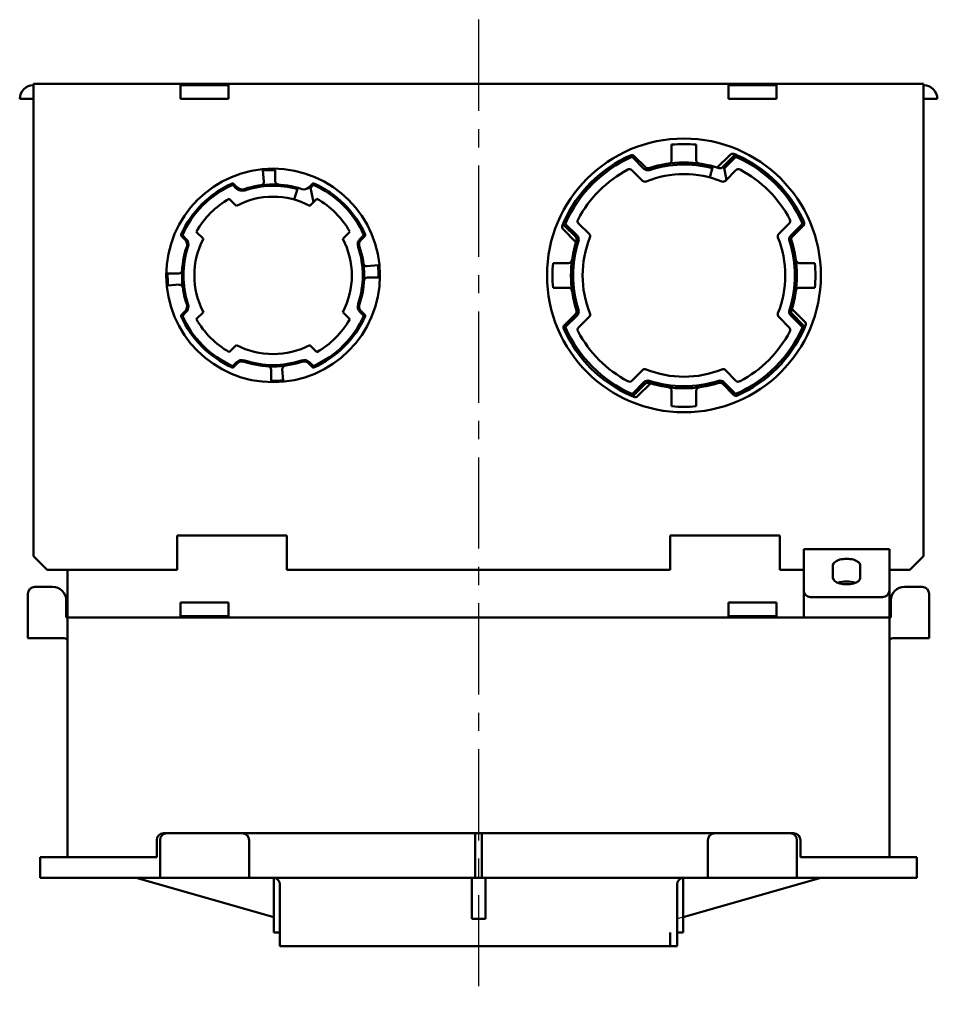
# Model space of a CAD drawing. Units: millimetres. Extents: x 156 to 558, y 60 to 787.
# Drawn here: x 390 to 524, y 428 to 571 of the extents above; entities that cross this region are included whole.
import ezdxf

# ---------------------------------------------------------------- set-up
doc = ezdxf.new("R2010")
doc.units = ezdxf.units.MM
doc.header["$LTSCALE"] = 0.419669
doc.linetypes.add('CENTER', pattern=[50.8, 31.75, -6.35, 6.35, -6.35])
doc.linetypes.add('DOTSX', pattern=[6.35, 3.175, -3.175])
for name, color, linetype in [('NoLayerName_001', 7, 'Continuous'), ('NoLayerName_003', 7, 'Continuous'), ('NoLayerName_005', 7, 'Continuous'), ('NoLayerName_006', 7, 'Continuous')]:
    doc.layers.add(name, color=color, linetype=linetype)

msp = doc.modelspace()

# ---------------------------------------------------------------- linework, layer by layer
at = {"layer": 'NoLayerName_001', "color": 30, "linetype": 'Continuous', "lineweight": 50}
for p, q in [((522.26, 562.11), (392.26, 562.11)), ((392.26, 493.11), (392.26, 562.11)), ((413.76, 559.91), (413.76, 561.91)), ((413.76, 561.91), (420.76, 561.91)), ((420.76, 559.91), (420.76, 561.91)), ((493.76, 559.91), (493.76, 561.91)), ((500.76, 561.91), (493.76, 561.91)), ((500.76, 559.91), (500.76, 561.91)), ((522.26, 493.11), (522.26, 562.11)), ((390.26, 559.91), (392.26, 559.91)), ((420.76, 559.91), (413.76, 559.91)), ((493.76, 559.91), (500.76, 559.91)), ((524.26, 559.91), (522.26, 559.91)), ((413.26, 496.11), (429.26, 496.11)), ((413.26, 491.11), (413.26, 496.11)), ((429.26, 491.11), (429.26, 496.11)), ((485.26, 491.11), (485.26, 496.11)), ((501.26, 496.11), (485.26, 496.11)), ((501.26, 491.11), (501.26, 496.11)), ((517.26, 494.11), (504.76, 494.11)), ((504.76, 484.11), (504.76, 494.11)), ((517.26, 484.11), (517.26, 494.11)), ((394.26, 491.11), (392.26, 493.11)), ((520.26, 491.11), (522.26, 493.11)), ((394.26, 491.11), (413.26, 491.11)), ((397.26, 491.11), (397.26, 484.11)), ((485.26, 491.11), (429.26, 491.11)), ((504.76, 491.11), (501.26, 491.11)), ((509.01, 489.91), (509.01, 491.77)), ((513.01, 489.91), (513.01, 491.77)), ((517.26, 491.11), (520.26, 491.11)), ((395.06, 488.61), (392.46, 488.61)), ((519.46, 488.61), (522.06, 488.61)), ((391.46, 487.61), (391.46, 481.11)), ((397.06, 484.11), (397.06, 486.61)), ((413.76, 486.31), (420.76, 486.31)), ((413.76, 484.31), (413.76, 486.31)), ((420.76, 486.31), (420.76, 484.31)), ((500.76, 486.31), (493.76, 486.31)), ((493.76, 486.31), (493.76, 484.31)), ((500.76, 484.31), (500.76, 486.31)), ((505.76, 487.11), (516.26, 487.11)), ((517.46, 486.61), (517.46, 484.11)), ((523.06, 487.61), (523.06, 481.11)), ((397.06, 484.11), (517.46, 484.11)), ((397.26, 484.11), (397.26, 449.11)), ((413.76, 484.31), (420.76, 484.31)), ((500.76, 484.31), (493.76, 484.31)), ((517.26, 484.11), (517.26, 449.11)), ((396.76, 481.11), (391.46, 481.11)), ((517.76, 481.11), (523.06, 481.11))]:
    msp.add_line(p, q, dxfattribs=at)
at = {"layer": 'NoLayerName_001', "color": 21, "linetype": 'Continuous', "lineweight": 50}
for p, q in [((503.26, 452.61), (411.26, 452.61)), ((456.76, 446.11), (456.76, 452.61)), ((457.76, 446.11), (457.76, 452.61)), ((410.26, 451.61), (410.26, 449.11)), ((504.26, 451.61), (504.26, 449.11)), ((393.26, 446.11), (393.26, 449.11)), ((393.26, 449.11), (410.26, 449.11)), ((521.26, 449.11), (504.26, 449.11)), ((521.26, 446.11), (521.26, 449.11)), ((393.26, 446.11), (521.26, 446.11)), ((427.36, 440.36), (407.26, 446.11)), ((427.36, 446.11), (427.36, 438.11)), ((456.26, 440.11), (456.26, 446.11)), ((458.26, 440.11), (458.26, 446.11)), ((487.16, 446.11), (487.16, 438.11)), ((487.16, 440.36), (507.26, 446.11)), ((428.26, 445.11), (428.26, 436.11)), ((486.26, 445.11), (486.26, 436.11)), ((456.26, 440.11), (458.26, 440.11)), ((428.26, 438.11), (427.36, 438.11)), ((485.26, 436.11), (485.26, 438.11)), ((487.16, 438.11), (486.26, 438.11)), ((486.26, 436.11), (428.26, 436.11))]:
    msp.add_line(p, q, dxfattribs=at)
at = {"layer": 'NoLayerName_001', "color": 7, "linetype": 'DOTSX', "lineweight": 25}
msp.add_line((487.16, 440.36), (486.26, 440.11), dxfattribs=at)
at = {"layer": 'NoLayerName_001', "color": 30, "linetype": 'Continuous', "lineweight": 50}
for centre, radius, start, end in [((392.26, 559.91), 2, 90, 180), ((522.26, 559.91), 2, 0, 90), ((392.46, 487.61), 1, 90, 180), ((395.06, 486.61), 2, 0, 90), ((505.76, 488.11), 1, 180, 270), ((516.26, 488.11), 1, 270, 0), ((519.46, 486.61), 2, 90, 180), ((522.06, 487.61), 1, 0, 90), ((396.76, 480.61), 0.5, 0, 90), ((517.76, 480.61), 0.5, 90, 180)]:
    msp.add_arc(centre, radius, start, end, dxfattribs=at)
at = {"layer": 'NoLayerName_001', "color": 21, "linetype": 'Continuous', "lineweight": 50}
for centre, start, end in [((411.26, 451.61), 90, 180), ((411.76, 451.61), 90, 180), ((502.76, 451.61), 0, 90), ((503.26, 451.61), 0, 90), ((427.26, 445.11), 0, 90), ((487.26, 445.11), 90, 180)]:
    msp.add_arc(centre, 1, start, end, dxfattribs=at)
at = {"layer": 'NoLayerName_001', "color": 30, "linetype": 'Continuous', "lineweight": 50}
for centre, major_axis, start_param, end_param in [((511.01, 491.77), (2, 0), 0, 3.141593), ((511.01, 489.91), (-2, 0), 0, 3.141593), ((511.01, 488.46), (2, 0), 0.88077, 2.260837)]:
    msp.add_ellipse(centre, major_axis=major_axis, ratio=0.466667, start_param=start_param, end_param=end_param, dxfattribs=at)
at = {"layer": 'NoLayerName_003', "color": 3, "linetype": 'CENTER', "lineweight": 25}
msp.add_line((457.26, 571.48), (457.26, 427.61), dxfattribs=at)
at = {"layer": 'NoLayerName_005', "color": 21, "linetype": 'Continuous', "lineweight": 50}
for p, q in [((410.76, 451.61), (410.76, 446.11)), ((423.76, 451.61), (423.76, 446.11)), ((490.76, 451.61), (490.76, 446.11)), ((503.76, 451.61), (503.76, 446.11))]:
    msp.add_line(p, q, dxfattribs=at)
for centre, start, end in [((422.76, 451.61), 0, 90), ((491.76, 451.61), 90, 180)]:
    msp.add_arc(centre, 1, start, end, dxfattribs=at)
at = {"layer": 'NoLayerName_006', "color": 30, "linetype": 'Continuous', "lineweight": 50}
for p, q in [((485.46, 550.95), (485.46, 553.22)), ((489.06, 550.95), (489.06, 553.22)), ((479.79, 551.33), (481.42, 549.7)), ((481.63, 549.91), (480, 551.54)), ((494.02, 551.75), (492.13, 549.87)), ((494.51, 551.54), (492.88, 549.91)), ((493.13, 549.73), (494.72, 551.33)), ((491.06, 548.41), (491.46, 550.06)), ((493.06, 550.09), (493.46, 548.08)), ((425.91, 547.82), (425.77, 549.43)), ((427.56, 547.88), (427.56, 549.5)), ((481.19, 547.95), (479.66, 549.48)), ((494.86, 549.48), (493.32, 547.95)), ((421.36, 547.35), (421.89, 546.83)), ((421.5, 547.5), (422.03, 546.97)), ((430.86, 546.91), (430.36, 545.18)), ((433.01, 547.5), (432.48, 546.97)), ((432.66, 547.14), (433.16, 544.81)), ((433.15, 547.35), (432.71, 546.91)), ((421.89, 544.28), (420.86, 545.31)), ((433.65, 545.31), (432.62, 544.28)), ((469.82, 541.36), (471.45, 539.73)), ((470.03, 541.57), (471.66, 539.94)), ((471.88, 541.71), (473.42, 540.17)), ((501.1, 540.17), (502.63, 541.71)), ((502.85, 539.94), (504.48, 541.57)), ((503.06, 539.73), (504.69, 541.36)), ((414.4, 539.33), (413.87, 539.86)), ((414.54, 539.47), (414.01, 540)), ((416.05, 540.5), (417.08, 539.47)), ((437.43, 539.47), (438.46, 540.5)), ((439.98, 539.47), (440.5, 540)), ((440.12, 539.33), (440.65, 539.86)), ((469.61, 540.86), (471.49, 538.98)), ((440.97, 535.45), (442.58, 535.59)), ((470.41, 535.91), (468.14, 535.91)), ((504.1, 535.91), (506.37, 535.91)), ((413.48, 534.41), (411.86, 534.41)), ((441.03, 533.81), (442.65, 533.81)), ((413.54, 532.76), (411.93, 532.62)), ((470.41, 532.31), (468.14, 532.31)), ((504.1, 532.31), (506.37, 532.31)), ((414.4, 528.88), (413.87, 528.35)), ((414.54, 528.74), (414.01, 528.21)), ((417.08, 528.74), (416.05, 527.71)), ((438.46, 527.71), (437.43, 528.74)), ((439.98, 528.74), (440.5, 528.21)), ((440.12, 528.88), (440.65, 528.35)), ((471.45, 528.48), (469.82, 526.85)), ((471.66, 528.27), (470.03, 526.64)), ((473.42, 528.04), (471.88, 526.51)), ((502.63, 526.51), (501.1, 528.04)), ((504.48, 526.64), (502.85, 528.27)), ((504.9, 527.35), (503.02, 529.23)), ((504.69, 526.85), (503.06, 528.48)), ((420.86, 522.9), (421.89, 523.93)), ((432.62, 523.93), (433.65, 522.9)), ((421.89, 521.39), (421.36, 520.86)), ((422.03, 521.25), (421.5, 520.72)), ((432.48, 521.25), (433.01, 520.72)), ((432.62, 521.39), (433.15, 520.86)), ((426.96, 520.33), (426.96, 518.71)), ((428.6, 520.39), (428.74, 518.78)), ((479.66, 518.73), (481.19, 520.26)), ((493.32, 520.26), (494.86, 518.73)), ((479.79, 516.88), (481.42, 518.51)), ((480, 516.67), (481.63, 518.3)), ((480.5, 516.46), (482.38, 518.34)), ((492.88, 518.3), (494.51, 516.67)), ((493.09, 518.51), (494.72, 516.88)), ((485.46, 517.26), (485.46, 514.99)), ((489.06, 517.26), (489.06, 514.99))]:
    msp.add_line(p, q, dxfattribs=at)
for centre, radius in [((487.26, 534.11), 20), ((427.26, 534.11), 15.6)]:
    msp.add_circle(centre, radius, dxfattribs=at)
for centre, radius, start, end in [((487.26, 534.11), 19.2, 84.6206, 95.3794), ((487.26, 534.11), 19.2, 114.0049, 155.9951), ((487.26, 534.11), 18.9, 114.0049, 155.9951), ((479.65, 551.19), 0.5, 45, 114.0049), ((479.65, 551.19), 0.2, 45, 114.0048), ((494.37, 551.4), 0.5, 67.6454, 135), ((494.86, 551.19), 0.5, 65.9951, 135), ((487.26, 534.11), 19.2, 65.9951, 67.6454), ((494.86, 551.19), 0.2, 65.9951, 135), ((487.26, 534.11), 18.9, 24.0049, 65.9951), ((487.26, 534.11), 19.2, 24.0049, 65.9951), ((487.26, 534.11), 17.5, 117.8954, 152.1046), ((479.3, 549.13), 0.5, 45, 117.8954), ((481.98, 550.27), 0.8, 225, 288.0675), ((481.98, 550.27), 0.5, 225, 288.0675), ((487.26, 534.11), 16.5, 71.9325, 108.0675), ((487.26, 534.11), 16.2, 75.2322, 108.0675), ((484.96, 550.95), 0.5, 277.7756, 0), ((489.56, 550.95), 0.5, 180, 262.2244), ((492.53, 550.27), 0.5, 251.9325, 315), ((495.21, 549.13), 0.5, 62.1046, 135), ((487.26, 534.11), 17.5, 27.8954, 62.1046), ((427.26, 534.11), 15.4, 88.8838, 95.5273), ((487.26, 534.11), 14.8, 68.0888, 111.9112), ((427.26, 534.11), 14.7, 113.9845, 156.0155), ((427.26, 534.11), 14.5, 113.9845, 156.0155), ((421.36, 547.35), 0.2, 45, 113.9845), ((422.74, 547.67), 1.2, 225, 288.4132), ((422.74, 547.67), 1, 225, 288.4132), ((427.26, 534.11), 13.3, 71.5868, 108.4132), ((427.26, 534.11), 13.1, 74.3019, 108.4132), ((425.41, 547.78), 0.5, 277.6912, 4.7797), ((428.06, 547.88), 0.5, 180, 266.6766), ((431.77, 547.67), 1, 251.5868, 315), ((433.15, 547.35), 0.2, 66.0155, 135), ((427.26, 534.11), 14.5, 23.9845, 66.0155), ((427.26, 534.11), 14.7, 23.9845, 66.0155), ((481.55, 548.3), 0.5, 225, 291.9112), ((492.97, 548.3), 0.5, 248.0888, 315), ((427.26, 534.11), 12.9, 119.7182, 150.2818), ((427.26, 534.11), 11.5, 62.1966, 117.8034), ((427.26, 534.11), 12.9, 29.7182, 60.2818), ((469.96, 541.22), 0.5, 157.6454, 225), ((487.26, 534.11), 19.2, 155.9951, 157.6454), ((470.17, 541.71), 0.5, 155.9951, 225), ((470.17, 541.71), 0.2, 155.9951, 225), ((472.23, 542.06), 0.5, 152.1046, 225), ((502.28, 542.06), 0.5, 315, 27.8954), ((504.34, 541.71), 0.2, 315, 24.0049), ((504.34, 541.71), 0.5, 315, 24.0049), ((414.01, 540), 0.2, 156.0155, 225), ((440.5, 540), 0.2, 315, 23.9845), ((471.09, 539.38), 0.5, 341.9325, 45), ((471.09, 539.38), 0.8, 341.9325, 45), ((487.26, 534.11), 14.8, 158.0888, 201.9112), ((473.06, 539.82), 0.5, 338.0888, 45), ((501.45, 539.82), 0.5, 135, 201.9112), ((487.26, 534.11), 14.8, 338.0888, 21.9112), ((503.42, 539.38), 0.8, 135, 198.0674), ((503.42, 539.38), 0.5, 135, 198.0675), ((427.26, 534.11), 13.3, 161.5868, 198.4132), ((427.26, 534.11), 13.1, 161.5868, 198.4132), ((413.69, 538.62), 1, 341.5868, 45), ((413.69, 538.62), 1.2, 341.5868, 45), ((427.26, 534.11), 11.5, 152.1966, 207.8034), ((427.26, 534.11), 11.5, 332.1966, 27.8034), ((440.82, 538.62), 1.2, 135, 198.4132), ((427.26, 534.11), 13.1, 341.5868, 18.4132), ((440.82, 538.62), 1, 135, 198.4132), ((427.26, 534.11), 13.3, 341.5868, 18.4132), ((487.26, 534.11), 16.5, 161.9325, 198.0675), ((487.26, 534.11), 16.2, 161.9325, 198.0675), ((487.26, 534.11), 16.2, 341.9325, 18.0675), ((487.26, 534.11), 16.5, 341.9325, 18.0675), ((440.93, 535.95), 0.5, 187.6912, 274.7797), ((427.26, 534.11), 15.4, 358.8838, 5.5273), ((487.26, 534.11), 19.2, 174.6206, 185.3794), ((470.41, 536.41), 0.5, 270, 352.2244), ((504.1, 536.41), 0.5, 187.7756, 270), ((487.26, 534.11), 19.2, 354.6206, 5.3794), ((427.26, 534.11), 15.4, 178.8838, 185.5273), ((413.48, 534.91), 0.5, 270, 356.6766), ((441.03, 533.31), 0.5, 90, 176.6766), ((413.58, 532.26), 0.5, 7.6912, 94.7797), ((470.41, 531.81), 0.5, 7.7756, 90), ((504.1, 531.81), 0.5, 90, 172.2244), ((413.69, 529.59), 1, 315, 18.4132), ((413.69, 529.59), 1.2, 315, 18.4132), ((440.82, 529.59), 1.2, 161.5868, 225), ((440.82, 529.59), 1, 161.5868, 225), ((414.01, 528.21), 0.2, 135, 203.9845), ((427.26, 534.11), 14.7, 203.9845, 246.0155), ((427.26, 534.11), 14.5, 203.9845, 246.0155), ((427.26, 534.11), 14.5, 293.9845, 336.0155), ((427.26, 534.11), 14.7, 293.9845, 336.0155), ((440.5, 528.21), 0.2, 336.0155, 45), ((471.09, 528.83), 0.5, 315, 18.0675), ((471.09, 528.83), 0.8, 315, 18.0674), ((473.06, 528.4), 0.5, 315, 21.9112), ((501.45, 528.4), 0.5, 158.0888, 225), ((503.42, 528.83), 0.8, 161.9325, 225), ((503.42, 528.83), 0.5, 161.9325, 225), ((427.26, 534.11), 12.9, 209.7182, 240.2818), ((427.26, 534.11), 12.9, 299.7182, 330.2818), ((470.17, 526.5), 0.5, 135, 204.0049), ((470.17, 526.5), 0.2, 135, 204.0048), ((504.34, 526.5), 0.2, 335.9951, 45), ((504.34, 526.5), 0.5, 335.9951, 45), ((487.26, 534.11), 19.2, 335.9951, 337.6454), ((504.55, 526.99), 0.5, 337.6454, 45), ((487.26, 534.11), 19.2, 204.0049, 245.9951), ((487.26, 534.11), 18.9, 204.0049, 245.9951), ((472.23, 526.15), 0.5, 135, 207.8954), ((487.26, 534.11), 17.5, 207.8954, 242.1046), ((487.26, 534.11), 18.9, 294.0049, 335.9951), ((487.26, 534.11), 19.2, 294.0049, 335.9951), ((487.26, 534.11), 17.5, 297.8954, 332.1046), ((502.28, 526.15), 0.5, 332.1046, 45), ((427.26, 534.11), 11.5, 242.1966, 297.8034), ((422.74, 520.54), 1.2, 71.5868, 135), ((422.74, 520.54), 1, 71.5868, 135), ((427.26, 534.11), 13.3, 251.5868, 288.4132), ((427.26, 534.11), 13.1, 251.5868, 288.4132), ((426.46, 520.33), 0.5, 360, 86.6766), ((429.1, 520.43), 0.5, 97.6912, 184.7797), ((431.77, 520.54), 1.2, 45, 108.4132), ((431.77, 520.54), 1, 45, 108.4132), ((421.36, 520.86), 0.2, 246.0155, 315), ((433.15, 520.86), 0.2, 225, 293.9845), ((481.55, 519.91), 0.5, 68.0888, 135), ((487.26, 534.11), 14.8, 248.0888, 291.9112), ((492.97, 519.91), 0.5, 45, 111.9112), ((427.26, 534.11), 15.4, 268.8838, 275.5273), ((479.3, 519.08), 0.5, 242.1046, 315), ((481.98, 517.94), 0.8, 71.9325, 135), ((481.98, 517.94), 0.5, 71.9325, 135), ((487.26, 534.11), 16.5, 251.9325, 288.0675), ((487.26, 534.11), 16.2, 251.9325, 288.0675), ((492.53, 517.94), 0.8, 45, 108.0675), ((492.53, 517.94), 0.5, 45, 108.0675), ((495.21, 519.08), 0.5, 225, 297.8954), ((479.65, 517.02), 0.5, 245.9951, 315), ((487.26, 534.11), 19.2, 245.9951, 247.6454), ((479.65, 517.02), 0.2, 245.9951, 315), ((484.96, 517.26), 0.5, 0, 82.2244), ((489.56, 517.26), 0.5, 97.7756, 180), ((494.86, 517.02), 0.5, 225, 294.0049), ((494.86, 517.02), 0.2, 225, 294.0048), ((480.14, 516.81), 0.5, 247.6454, 315), ((487.26, 534.11), 19.2, 264.6206, 275.3794)]:
    msp.add_arc(centre, radius, start, end, dxfattribs=at)

doc.saveas('drawing.dxf')
